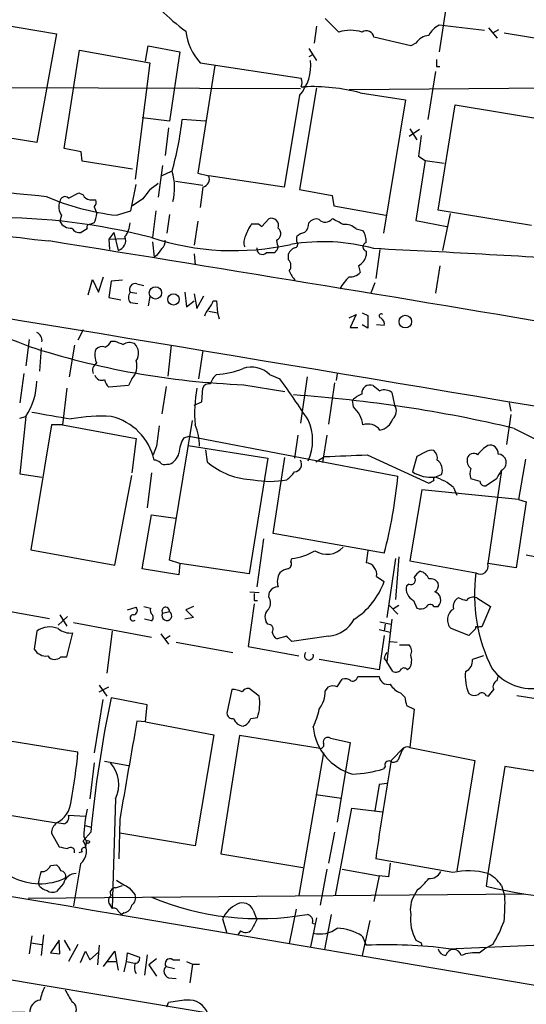
# Model space of a CAD drawing. Extents: x 12 to 1037, y 314 to 1187.
# Drawn here: x 127 to 177, y 434 to 531 of the extents above; entities that cross this region are included whole.
import ezdxf

# ---------------------------------------------------------------- set-up
doc = ezdxf.new("R2010")
doc.units = 0
doc.header["$MEASUREMENT"] = 0
doc.layers.add('MAIN', color=5, linetype='CONTINUOUS')

msp = doc.modelspace()

# ---------------------------------------------------------------- linework, layer by layer
at = {"layer": 'MAIN'}
for p, q in [((169.8413, 535.9572), (168.5713, 527.8292)), ((122.682, 530.9618), (130.7253, 529.6072)), ((158.6653, 529.7765), (157.3107, 531.1312)), ((156.464, 530.3692), (156.21, 528.6758)), ((173.0587, 529.9458), (168.5713, 530.4538)), ((173.482, 530.1998), (174.3287, 529.1838)), ((173.9053, 529.6918), (174.498, 530.0305)), ((130.7253, 529.6072), (128.778, 518.8545)), ((165.7773, 528.4218), (162.1367, 529.2685)), ((175.006, 529.6918), (186.436, 527.8292)), ((131.4873, 518.2618), (133.0113, 527.9985)), ((133.0113, 527.9985), (139.954, 526.7285)), ((139.5307, 526.8978), (139.7847, 528.4218)), ((139.7847, 528.4218), (142.9173, 527.8292)), ((155.702, 528.1678), (156.464, 526.9825)), ((166.2853, 528.6758), (165.7773, 528.4218)), ((142.9173, 527.8292), (141.9013, 520.9712)), ((156.1253, 527.5752), (155.702, 527.3212)), ((139.954, 526.7285), (138.5147, 515.2138)), ((146.3887, 526.4745), (144.6953, 515.8065)), ((144.9493, 526.7285), (154.94, 525.2045)), ((168.3173, 526.3898), (168.656, 526.3898)), ((168.2327, 525.8818), (167.4707, 521.1405)), ((106.5953, 524.3578), (154.8553, 524.1885)), ((156.464, 524.2732), (154.7707, 514.1978)), ((154.94, 524.3578), (155.194, 524.3578)), ((159.6813, 524.1038), (206.1633, 524.4425)), ((154.7707, 523.5112), (153.2467, 514.4518)), ((160.782, 523.7652), (165.2693, 523.0878)), ((165.2693, 523.0878), (163.068, 509.8798)), ((168.4867, 512.1658), (170.18, 522.5798)), ((170.18, 522.5798), (179.324, 521.0558)), ((141.9013, 520.9712), (139.192, 521.3098)), ((145.4573, 520.9712), (143.1713, 521.1405)), ((141.8167, 520.2938), (141.478, 517.5845)), ((165.6927, 520.2092), (166.37, 519.1085)), ((128.778, 518.8545), (121.7507, 519.9552)), ((166.624, 520.1245), (165.608, 519.4472)), ((133.1807, 517.9232), (131.4873, 518.2618)), ((133.2653, 516.9918), (133.1807, 517.9232)), ((166.5393, 517.4998), (167.2167, 517.0765)), ((138.2607, 516.2298), (133.2653, 516.9918)), ((141.224, 516.5685), (140.8007, 513.4358)), ((167.2167, 517.0765), (166.2853, 511.1498)), ((167.2167, 517.0765), (169.0793, 516.8225)), ((142.0707, 515.9758), (141.1393, 515.5525)), ((144.6953, 515.8065), (145.796, 515.5525)), ((153.2467, 514.4518), (145.796, 515.5525)), ((138.0913, 512.0812), (138.5993, 514.7058)), ((142.494, 515.0445), (145.2033, 514.6212)), ((145.2033, 514.4518), (144.9493, 512.4198)), ((131.9107, 513.3512), (132.9267, 513.8592)), ((132.9267, 513.8592), (133.35, 513.6898)), ((154.7707, 514.1978), (157.988, 513.6052)), ((157.988, 513.6052), (158.1573, 512.5892)), ((134.0273, 513.1818), (134.62, 513.1818)), ((134.4507, 512.5045), (134.7047, 511.8272)), ((139.2767, 513.2665), (138.2607, 512.5892)), ((158.1573, 512.5892), (163.322, 511.6578)), ((131.2333, 511.6578), (131.064, 511.0652)), ((136.652, 511.6578), (138.0913, 512.0812)), ((140.5467, 512.0812), (140.208, 509.4565)), ((141.9013, 511.7425), (141.6473, 509.8798)), ((177.7153, 510.6418), (168.4867, 512.1658)), ((169.672, 511.8272), (168.91, 508.1865)), ((134.4507, 510.8958), (134.0273, 510.7265)), ((144.6953, 511.0652), (144.3567, 508.6945)), ((150.7067, 510.8112), (151.0453, 510.5572)), ((151.0453, 510.5572), (151.7227, 511.3192)), ((166.2853, 511.1498), (169.3333, 510.5572)), ((133.7733, 510.3032), (133.1807, 509.9645)), ((136.398, 509.9645), (135.89, 509.2872)), ((136.398, 509.9645), (136.8213, 508.1865)), ((154.5167, 509.0332), (154.5167, 509.5412)), ((160.3587, 510.3032), (161.036, 510.1338)), ((135.89, 509.2872), (137.4987, 509.3718)), ((135.89, 509.2872), (135.9747, 508.2712)), ((140.208, 509.0332), (140.3773, 507.5092)), ((152.4847, 509.2025), (152.5693, 508.7792)), ((140.6313, 507.6785), (140.3773, 507.5092)), ((144.3567, 507.8478), (144.4413, 506.7472)), ((152.4, 508.1018), (152.3153, 507.9325)), ((153.67, 507.2552), (153.67, 507.8478)), ((161.3747, 508.1018), (161.3747, 507.6785)), ((162.7293, 508.2712), (162.306, 505.3925)), ((160.6127, 506.6625), (160.782, 505.9852)), ((168.656, 506.6625), (168.2327, 503.9532)), ((134.874, 504.0378), (135.382, 505.5618)), ((133.858, 503.7838), (134.2813, 505.3078)), ((134.2813, 505.3078), (134.874, 504.0378)), ((136.144, 505.1385), (135.89, 503.5298)), ((137.2447, 505.2232), (136.144, 505.1385)), ((138.684, 504.8845), (139.3613, 504.7152)), ((162.2213, 504.9692), (161.798, 503.8685)), ((138.0067, 504.0378), (138.684, 503.9532)), ((139.954, 503.6145), (139.7847, 502.6832)), ((143.4253, 504.0378), (143.5947, 502.5985)), ((144.3567, 503.8685), (144.6107, 502.4292)), ((144.6107, 502.4292), (145.288, 503.6992)), ((135.89, 503.5298), (137.0753, 503.2758)), ((138.0067, 503.0218), (138.7687, 502.9372)), ((143.5947, 502.5985), (144.3567, 503.1912)), ((146.2193, 503.1912), (146.558, 503.1912)), ((146.558, 503.1912), (146.6427, 502.0058)), ((145.796, 502.1752), (146.6427, 502.0058)), ((146.6427, 502.0058), (146.812, 501.4132)), ((159.6813, 501.4978), (160.3587, 501.8365)), ((160.3587, 501.8365), (159.766, 500.5665)), ((160.9513, 502.0058), (161.544, 501.7518)), ((161.544, 501.7518), (161.544, 500.4818)), ((161.544, 500.4818), (160.9513, 500.8205)), ((163.1527, 500.7358), (162.3907, 500.8205)), ((133.35, 500.3125), (132.842, 499.2965)), ((159.766, 500.5665), (160.528, 500.5665)), ((128.016, 499.3812), (127.6773, 496.7565)), ((132.5033, 498.7885), (131.9953, 495.6558)), ((136.144, 499.2118), (136.4827, 499.2118)), ((142.0707, 498.7885), (141.732, 495.7405)), ((129.2013, 498.5345), (129.032, 496.2485)), ((145.2033, 498.2805), (144.78, 495.4865)), ((127.508, 495.9945), (127.0847, 493.1158)), ((151.8073, 495.9098), (152.8233, 495.4865)), ((158.496, 495.9945), (158.4113, 495.3172)), ((138.176, 495.4865), (137.8373, 494.8092)), ((149.2673, 494.8938), (153.3313, 494.2165)), ((155.5327, 495.6558), (154.8553, 491.0838)), ((158.242, 495.0632), (157.6493, 490.9992)), ((131.7413, 494.5552), (131.318, 490.9145)), ((137.8373, 494.8092), (135.89, 494.6398)), ((141.5627, 494.7245), (141.1393, 492.0152)), ((145.1187, 493.2005), (145.2033, 494.5552)), ((163.9147, 494.1318), (164.1687, 492.8618)), ((144.3567, 492.8618), (145.1187, 493.2005)), ((160.1047, 492.6925), (160.02, 493.3698)), ((175.514, 493.1158), (175.6833, 492.2692)), ((175.6833, 491.9305), (175.26, 488.9672)), ((127.6773, 491.7612), (127.0847, 486.0885)), ((127.0847, 491.5918), (127.6773, 491.7612)), ((141.9013, 477.5372), (144.1873, 491.3378)), ((130.2173, 490.9145), (128.1853, 478.5532)), ((131.318, 490.9145), (130.2173, 490.9145)), ((131.318, 490.9145), (138.5993, 489.5598)), ((138.5993, 489.5598), (138.176, 486.1732)), ((143.3407, 489.6445), (143.8487, 489.8138)), ((143.8487, 489.8138), (164.5073, 485.8345)), ((154.6013, 489.8985), (154.2627, 487.6125)), ((157.48, 489.8985), (157.0567, 487.1892)), ((140.6313, 488.7978), (140.2927, 487.9512)), ((143.764, 488.8825), (151.638, 487.6125)), ((145.4573, 488.4592), (145.6267, 487.2738)), ((167.2167, 488.2052), (166.37, 487.7818)), ((151.638, 487.6125), (149.7753, 476.1825)), ((152.146, 480.1618), (153.3313, 487.6972)), ((156.3793, 487.2738), (157.226, 487.7818)), ((161.4593, 487.9512), (167.5553, 485.1572)), ((166.37, 487.7818), (165.9467, 486.2578)), ((177.1227, 487.5278), (176.4453, 483.5485)), ((127.0847, 486.0885), (129.286, 485.7498)), ((140.1233, 486.1732), (139.7, 482.7018)), ((141.6473, 487.0198), (141.9013, 487.0198)), ((174.752, 486.4272), (173.3973, 477.1985)), ((136.4827, 477.0292), (138.176, 485.9192)), ((168.148, 485.7498), (168.8253, 486.0038)), ((172.6353, 485.3265), (171.704, 485.5805)), ((174.244, 485.5805), (173.228, 484.9032)), ((166.878, 484.4798), (165.6927, 477.4525)), ((176.4453, 483.5485), (166.878, 484.4798)), ((170.0107, 484.7338), (170.3493, 483.9718)), ((177.2073, 483.2945), (176.1913, 476.7752)), ((176.4453, 483.5485), (177.2073, 483.2945)), ((139.192, 476.6905), (140.1233, 482.0245)), ((140.1233, 482.0245), (142.494, 481.6858)), ((151.2147, 479.6538), (150.5373, 474.9125)), ((163.1527, 478.2145), (152.146, 480.1618)), ((128.1853, 478.5532), (136.4827, 477.0292)), ((161.544, 478.4685), (161.3747, 477.2832)), ((142.9173, 477.1985), (141.9013, 477.5372)), ((153.924, 477.3678), (154.0087, 477.7065)), ((164.2533, 477.7065), (163.4067, 471.8645)), ((164.592, 477.8758), (164.2533, 473.6425)), ((165.6927, 477.4525), (172.212, 476.2672)), ((179.6627, 477.5372), (177.2073, 478.0452)), ((142.8327, 476.0978), (139.192, 476.6905)), ((142.9173, 477.1985), (142.8327, 476.0978)), ((149.7753, 476.1825), (142.9173, 477.1985)), ((176.1913, 476.7752), (173.3973, 477.1985)), ((162.3907, 475.9285), (163.1527, 475.4205)), ((149.86, 474.4045), (150.7913, 474.3198)), ((151.7227, 473.8965), (151.8073, 474.4045)), ((165.608, 475.1665), (165.354, 474.9972)), ((150.2833, 473.5578), (150.622, 473.5578)), ((166.0313, 473.5578), (166.37, 472.7958)), ((172.2967, 473.8118), (173.6513, 472.9652)), ((124.2907, 472.7958), (130.048, 471.7798)), ((137.7527, 472.6265), (138.5993, 472.8805)), ((139.3613, 472.9652), (140.0387, 472.7958)), ((141.224, 472.2878), (141.9013, 472.4572)), ((144.272, 472.9652), (143.51, 472.6265)), ((143.51, 472.6265), (144.272, 471.8645)), ((150.2833, 473.2192), (149.6907, 468.9858)), ((163.6607, 473.0498), (164.5073, 472.2032)), ((164.592, 473.0498), (164.084, 472.7112)), ((168.0633, 472.9652), (168.4867, 472.9652)), ((173.6513, 472.9652), (172.8047, 470.9332)), ((131.826, 471.9492), (130.8947, 471.1025)), ((131.064, 472.1185), (131.7413, 471.0178)), ((140.1233, 471.5258), (139.446, 471.6952)), ((144.272, 471.8645), (143.4253, 471.6952)), ((163.9147, 471.6952), (163.4067, 467.4618)), ((128.778, 470.5098), (128.524, 468.7318)), ((132.4187, 471.3565), (140.1233, 469.9172)), ((136.2287, 470.5098), (135.7207, 466.3612)), ((151.638, 471.1872), (151.4687, 471.4412)), ((162.6447, 470.6792), (163.7453, 470.4252)), ((162.7293, 471.4412), (163.83, 471.1872)), ((163.2373, 471.1872), (163.1527, 470.5098)), ((171.5347, 470.0865), (169.7567, 470.7638)), ((172.212, 470.7638), (171.5347, 470.0865)), ((131.7413, 467.9698), (132.334, 470.3405)), ((141.0547, 470.2558), (141.8167, 469.2398)), ((141.478, 469.7478), (141.986, 470.0865)), ((153.5007, 470.0018), (152.5693, 469.7478)), ((157.6493, 470.0018), (154.0087, 469.4938)), ((163.1527, 470.0865), (162.6447, 466.6998)), ((142.5787, 469.4092), (148.1667, 468.3932)), ((149.6907, 468.9858), (154.686, 468.0545)), ((163.7453, 469.4938), (164.4227, 469.4092)), ((164.6767, 469.1552), (165.608, 469.1552)), ((131.1487, 467.9698), (131.7413, 467.9698)), ((162.6447, 466.6998), (156.718, 467.7158)), ((163.1527, 467.8005), (163.4067, 467.4618)), ((172.974, 468.0545), (171.8733, 467.7158)), ((163.9993, 466.5305), (163.4067, 467.4618)), ((165.6927, 466.8692), (165.4387, 466.6998)), ((158.496, 465.0065), (159.004, 465.7685)), ((160.528, 466.0225), (162.6447, 466.0225)), ((174.3287, 465.5992), (174.4133, 466.0225)), ((134.9587, 465.1758), (135.7207, 464.0752)), ((134.9587, 464.4985), (135.89, 465.0065)), ((148.082, 464.7525), (147.574, 462.3818)), ((150.7913, 464.0752), (149.7753, 464.8372)), ((157.3107, 464.5832), (157.6493, 465.0065)), ((135.2973, 463.7365), (134.4507, 458.4872)), ((139.7, 463.2285), (136.144, 463.9058)), ((164.7613, 464.4138), (165.1847, 463.9905)), ((173.228, 464.1598), (173.482, 464.0752)), ((176.276, 464.1598), (179.4933, 463.6518)), ((139.5307, 461.5352), (139.7, 463.2285)), ((165.354, 463.1438), (166.116, 462.8052)), ((166.116, 462.8052), (165.6927, 458.9952)), ((149.9447, 461.8738), (150.622, 461.9585)), ((139.5307, 461.5352), (138.684, 461.6198)), ((139.5307, 461.5352), (146.304, 460.2652)), ((122.8513, 460.1805), (132.842, 458.5718)), ((146.304, 460.2652), (144.4413, 449.2585)), ((148.844, 460.1805), (146.9813, 448.4965)), ((156.8027, 458.9105), (148.844, 460.1805)), ((157.8187, 459.9265), (159.766, 459.5032)), ((159.766, 459.5032), (158.496, 451.6292)), ((163.83, 457.7252), (165.1, 458.9952)), ((165.6927, 458.9952), (172.1273, 457.7252)), ((157.1413, 458.4872), (154.686, 444.3478)), ((164.9307, 458.7412), (164.5073, 457.7252)), ((134.4507, 457.4712), (134.0273, 453.9152)), ((135.4667, 457.6405), (137.8373, 457.2172)), ((163.2373, 457.1325), (163.068, 456.8785)), ((172.1273, 457.7252), (170.3493, 446.8032)), ((175.0907, 457.1325), (173.3973, 446.5492)), ((183.0493, 455.8625), (175.0907, 457.1325)), ((162.6447, 455.3545), (162.2213, 452.7298)), ((163.4067, 455.4392), (162.6447, 455.3545)), ((156.3793, 454.3385), (158.9193, 453.9998)), ((121.8353, 452.9838), (130.7253, 451.5445)), ((136.5673, 453.9152), (136.2287, 443.0778)), ((158.3267, 444.3478), (159.9353, 452.9838)), ((159.9353, 452.9838), (162.9833, 452.6452)), ((131.9107, 452.3065), (133.604, 452.2218)), ((131.4027, 451.4598), (130.7253, 451.5445)), ((133.604, 451.2905), (134.112, 451.1212)), ((136.9907, 451.8832), (136.906, 447.9885)), ((130.2173, 450.5285), (130.9793, 449.1738)), ((134.112, 450.6132), (133.35, 449.7665)), ((144.4413, 449.2585), (136.9907, 450.5285)), ((158.242, 450.6132), (157.6493, 447.5652)), ((133.2653, 448.6658), (132.9267, 448.5812)), ((146.9813, 448.4965), (155.1093, 447.1418)), ((130.1327, 447.3112), (130.7253, 447.3958)), ((133.096, 447.4805), (132.4187, 443.3318)), ((169.926, 446.6338), (162.306, 447.9885)), ((163.7453, 447.5652), (163.576, 446.2105)), ((157.48, 446.9725), (156.8027, 443.4165)), ((159.004, 446.9725), (162.6447, 446.2952)), ((162.6447, 446.2952), (162.1367, 443.7552)), ((163.576, 446.2105), (162.6447, 446.2952)), ((173.3973, 446.5492), (173.228, 445.2792)), ((129.032, 445.2792), (128.9473, 445.6178)), ((131.4027, 445.5332), (130.7253, 444.7712)), ((136.5673, 445.1098), (137.2447, 445.3638)), ((174.752, 445.3638), (175.0907, 444.2632)), ((127.9313, 444.0938), (176.9533, 444.5172)), ((137.922, 445.1098), (138.5147, 444.4325)), ((166.4547, 444.9405), (166.116, 444.3478)), ((77.8933, 444.0938), (176.6993, 427.5838)), ((135.9747, 443.5012), (136.2287, 443.0778)), ((184.4887, 434.3572), (136.652, 442.4852)), ((136.8213, 442.8238), (137.16, 442.4852)), ((137.414, 442.6545), (137.16, 442.4852)), ((150.1987, 442.9085), (150.5373, 441.9772)), ((154.432, 442.9932), (153.7547, 439.6065)), ((157.9033, 442.4852), (157.226, 439.0138)), ((147.1507, 442.0618), (147.574, 440.6225)), ((156.464, 442.1465), (155.8713, 439.2678)), ((156.0407, 441.6385), (156.21, 441.5538)), ((161.7133, 441.8925), (160.9513, 438.4212)), ((128.27, 440.3685), (128.016, 438.5905)), ((129.4553, 440.4532), (129.2013, 438.4212)), ((148.9287, 440.8765), (148.6747, 440.4532)), ((160.9513, 440.3685), (161.3747, 439.4372)), ((128.1853, 439.6912), (129.286, 439.5218)), ((130.9793, 439.9452), (130.1327, 438.6752)), ((131.064, 438.5905), (130.9793, 439.9452)), ((131.4873, 439.9452), (132.08, 438.9292)), ((132.842, 439.5218), (131.9107, 437.8285)), ((134.9587, 439.4372), (134.7893, 437.4898)), ((166.7933, 439.6912), (166.878, 439.3525)), ((169.5027, 439.0985), (179.578, 439.5218)), ((173.9053, 439.5218), (173.0587, 439.0985)), ((130.1327, 438.6752), (131.064, 438.5905)), ((133.096, 437.7438), (133.604, 438.8445)), ((133.604, 438.8445), (134.0273, 437.9978)), ((134.0273, 437.9978), (134.874, 438.7598)), ((135.382, 437.3205), (136.4827, 438.8445)), ((136.4827, 438.8445), (136.652, 437.8285)), ((137.668, 437.8285), (137.7527, 438.6752)), ((137.7527, 438.6752), (138.938, 438.2518)), ((139.7, 438.5058), (139.446, 436.4738)), ((172.5507, 438.6752), (173.0587, 439.0985)), ((135.7207, 437.8285), (136.652, 437.8285)), ((136.652, 437.8285), (136.8213, 436.9818)), ((137.414, 436.8125), (137.668, 437.8285)), ((137.668, 437.8285), (138.43, 437.6592)), ((140.6313, 438.0825), (139.8693, 437.4898)), ((139.8693, 437.4898), (140.6313, 436.3892)), ((142.24, 437.9978), (142.9173, 437.9978)), ((143.5947, 437.8285), (144.1873, 437.5745)), ((144.1873, 437.5745), (143.9333, 435.7118)), ((144.1873, 437.5745), (144.8647, 437.5745)), ((141.5627, 437.3205), (142.4093, 437.1512)), ((141.8167, 436.2198), (142.5787, 436.1352)), ((141.6473, 433.3412), (141.8167, 433.7645))]:
    msp.add_line(p, q, dxfattribs=at)
for centre, radius in [((140.5115, 503.9699), 0.6075), ((142.3059, 503.3358), 0.5631), ((165.2382, 501.1389), 0.6216), ((133.8368, 449.6607), 0.1496)]:
    msp.add_circle(centre, radius, dxfattribs=at)
for centre, radius, start, end in [((156.6214, 547.5531), 22.0207, 225.015823, 233.457996), ((159.8083, 526.34), 3.6216, 71.602573, 108.397427), ((169.5453, 528.4638), 2.2156, 116.079309, 153.920691), ((148.8941, 530.4379), 5.4149, 186.113738, 223.23846), ((161.376, 529.1305), 0.7731, 10.282309, 123.322133), ((167.6824, 527.7866), 1.6561, 94.401624, 147.524827), ((151.2987, 526.5222), 4.5957, 319.067402, 5.748305), ((337.6672, 526.7285), 169.3502, 179.885409, 180.114592), ((154.0929, 524.7812), 0.947, 333.443066, 26.551522), ((156.0831, 506.099), 18.2804, 75.105187, 92.787777), ((108.4107, 525.2963), 35.0081, 344.559467, 353.182368), ((674.672, 455.0151), 511.9601, 172.760395, 172.989575), ((137.2372, 514.3524), 5.1791, 345.006371, 18.267376), ((145.0373, 515.2511), 0.8164, 281.732503, 21.665869), ((213.6649, 1346.6669), 837.3658, 263.4358329, 264.2457676), ((143.044, 511.0232), 4.3846, 120.772371, 149.227629), ((144.5067, 647.7692), 139.412, 254.617785, 264.012037), ((139.408, 535.8), 24.299, 246.47557, 263.487481), ((131.5587, 513.0035), 0.4948, 44.647894, 178.957742), ((134.1061, 513.9923), 0.8144, 201.805329, 264.446932), ((132.3441, 512.4846), 1.3847, 157.589256, 216.661358), ((134.0275, 512.9701), 0.6292, 312.268789, 19.661787), ((124.7504, 449.8036), 61.6019, 75.548976, 90.42757), ((132.4468, 511.9426), 2.2608, 332.418273, 357.074191), ((132.118, 511.5338), 1.1535, 203.96955, 276.536017), ((133.9709, 510.4725), 0.2602, 77.480746, 220.589353), ((135.5667, 511.0383), 2.4442, 322.228022, 356.657629), ((153.8819, 508.1444), 4.6855, 145.308713, 161.568918), ((150.368, 680.1611), 169.3502, 269.885409, 270.114592), ((151.9706, 510.6358), 0.727, 340.0546, 109.937992), ((154.2719, 510.984), 1.4328, 314.640899, 356.47081), ((156.4216, 510.4304), 0.857, 69.765565, 147.107304), ((157.3181, 511.7998), 0.8244, 223.289599, 324.343567), ((154.6854, 503.8675), 8.1508, 57.30059, 66.097037), ((159.3144, 509.2868), 1.4573, 44.224315, 98.909672), ((-2163.3968, -13401.4752), 14090.1305, 80.17349492, 80.87404204), ((132.9971, 510.7969), 0.8524, 208.681808, 282.438404), ((136.5674, 509.1602), 1.0062, 284.614885, 22.249742), ((148.2549, 534.206), 26.0511, 251.811745, 282.568956), ((150.4946, 508.9908), 1.2338, 149.02589, 202.170487), ((152.2321, 509.8433), 0.6888, 291.514099, 52.230068), ((155.6843, 508.3369), 1.6774, 103.993164, 134.113543), ((159.5269, 509.0615), 1.8513, 356.500503, 35.395925), ((-815.177, -5389.0939), 5973.4572, 79.83359988, 80.89621301), ((140.4922, 509.1058), 0.9905, 310.787625, 5.602387), ((152.1942, 508.5131), 0.4599, 296.581765, 35.352302), ((157.0725, 489.989), 19.0522, 74.585096, 99.512158), ((154.2648, 508.7904), 0.3499, 269.656131, 43.946164), ((161.4699, 508.5251), 0.434, 102.672011, 257.325092), ((310.2502, 380.9873), 211.7103, 143.014201, 143.24333), ((151.0913, 508.3485), 0.5617, 170.571223, 312.214678), ((151.892, 296.2827), 211.6502, 89.885408, 90.114592), ((154.9821, 507.1284), 1.4964, 118.735138, 151.264862), ((159.7519, 508.1019), 1.6771, 300.880561, 345.377114), ((75.2128, -1262.6502), 1773.1379, 86.4502592, 87.1900834), ((153.1119, 506.6586), 0.8169, 321.895561, 46.909648), ((156.2238, 507.0714), 2.6338, 200.372473, 224.564679), ((164.1521, 501.0905), 6.323, 134.996796, 148.688605), ((159.7889, 506.9244), 1.3669, 265.484912, 316.597807), ((138.5256, 504.3169), 0.5892, 74.407189, 208.274411), ((138.6837, 503.5298), 0.8464, 143.116564, 216.883436), ((103.3487, 437.4704), 65.9836, 68.126643, 82.824449), ((144.5939, 503.5956), 1.675, 315.863544, 346.028469), ((146.9981, 501.2628), 1.675, 135.863544, 166.028469), ((162.8422, 501.6954), 0.1995, 45, 261.878017), ((162.4498, 500.8796), 0.7175, 348.437913, 59.496397), ((128.4334, 499.2663), 0.8639, 350.733944, 66.491385), ((134.8316, 499.9317), 1.4969, 298.737847, 331.253601), ((221.5559, 710.6923), 227.9505, 248.086337, 248.31552), ((137.9562, 497.9192), 1.1415, 65.477954, 123.310032), ((137.615, 498.0212), 1.2415, 322.448009, 48.97123), ((152.2591, 573.2935), 78.4568, 251.936007, 267.814604), ((136.1736, 497.7823), 1.6593, 159.434256, 207.718657), ((135.255, 497.8713), 0.8045, 68.38772, 142.124392), ((135.0433, 496.3332), 0.7573, 116.561667, 206.568435), ((136.9652, 496.7142), 1.7243, 314.602919, 18.611482), ((135.1704, 495.9862), 0.6552, 194.225009, 296.885726), ((147.6947, 494.5321), 1.7861, 129.525044, 165.5265), ((146.1474, 503.8361), 7.9369, 272.965398, 292.48415), ((150.0142, 494.0771), 2.564, 45.625744, 108.923255), ((122.4422, 495.3313), 6.3366, 325.707792, 359.106606), ((137.0921, 495.8062), 1.675, 193.971531, 224.136456), ((145.806, 494.3677), 0.6312, 75.382563, 162.719079), ((47.7157, 420.2326), 129.2701, 33.415505, 35.601531), ((161.7461, 494.068), 0.8018, 67.573614, 187.561115), ((158.181, 492.0995), 13.7907, 169.742682, 184.929358), ((144.9092, 358.6569), 135.5382, 76.729417, 86.078759), ((161.8688, 491.4928), 2.6346, 110.380163, 134.566345), ((289.3785, 663.8641), 211.6403, 233.014163, 233.243367), ((163.1653, 493.1197), 1.2594, 53.482248, 110.255192), ((299.5387, 1465.4999), 988.2691, 260.0201584, 260.2493461), ((158.0514, 490.4841), 3.0155, 8.205878, 47.084299), ((163.3391, 492.2776), 1.0147, 310.595169, 35.153007), ((135.1709, 475.7082), 16.0825, 86.531092, 100.773332), ((134.8046, 486.214), 5.7066, 12.438856, 76.42546), ((151.2577, 489.3905), 4.8099, 335.009877, 24.990123), ((161.544, 489.5315), 1.4733, 36.435105, 110.169163), ((162.4632, 491.9966), 1.6122, 279.500299, 342.328171), ((648.764, 426.3131), 511.9601, 172.760395, 172.989575), ((139.8144, 488.8883), 5.0511, 358.973385, 23.649448), ((206.5573, 546.336), 63.5736, 241.294085, 253.945577), ((145.8794, 487.9516), 3.0514, 146.303162, 176.82694), ((141.3274, 488.4498), 1.5409, 291.867006, 347.660345), ((167.8093, 487.4435), 0.965, 74.739674, 127.882794), ((167.3838, 487.6001), 1.0302, 351.239884, 48.734553), ((171.9773, 487.47), 0.6284, 49.984264, 166.892617), ((175.8877, 485.1458), 4.4906, 123.682282, 141.337402), ((173.6295, 488.1282), 0.7892, 353.276591, 107.110201), ((174.3736, 487.1875), 0.8492, 296.459451, 87.320542), ((140.318, 486.4863), 0.9587, 47.151439, 86.453861), ((141.4357, 487.6127), 0.6295, 222.282873, 289.640967), ((150.387, 492.7472), 7.2539, 228.986015, 268.512512), ((154.192, 487.034), 0.7794, 275.204412, 31.671076), ((132.9823, 1146.6112), 659.2753, 272.1074276, 272.475627), ((167.6735, 486.447), 1.2341, 338.953823, 53.822785), ((172.424, 487.401), 1.0796, 168.702557, 228.172545), ((152.187, 487.5715), 2.4565, 302.329512, 327.670488), ((167.8049, 489.2866), 3.5534, 238.470456, 275.540846), ((173.1851, 486.0885), 1.5658, 161.068631, 198.931369), ((386.1544, 359.015), 246.8296, 148.922635, 149.151838), ((151.8497, 493.4136), 8.0881, 258.221597, 281.778403), ((113.9821, 490.8859), 50.7771, 345.54914, 354.290664), ((104.3093, 612.2842), 141.9906, 296.45046, 296.679643), ((168.2749, 485.5382), 0.2468, 120.951809, 210.97172), ((166.7643, 480.9975), 4.9496, 49.013245, 73.766327), ((173.0962, 485.3453), 0.4613, 182.335786, 286.600508), ((153.4582, 483.1679), 5.4891, 275.755878, 301.114664), ((157.4897, 480.3046), 2.1907, 236.942472, 316.879332), ((153.5007, 477.1562), 0.4733, 280.296185, 26.559637), ((153.9909, 475.0629), 1.6774, 103.993164, 134.113543), ((161.2229, 476.111), 1.182, 351.117844, 82.621257), ((167.4281, 475.1244), 1.4964, 118.735138, 151.264862), ((166.4529, 475.301), 1.164, 18.716701, 77.304609), ((172.6341, 476.9499), 0.8027, 238.272312, 18.042178), ((154.0939, 475.4205), 1.5269, 146.321381, 199.432958), ((156.0835, 478.0026), 7.526, 303.062102, 339.934745), ((165.8056, 475.5475), 0.4291, 242.587157, 43.668658), ((167.7389, 474.8421), 0.8524, 28.681808, 102.438404), ((188.4871, 474.1504), 16.4122, 172.589498, 206.667157), ((152.7388, 473.8115), 1.1042, 94.404277, 147.518859), ((166.5806, 474.6953), 1.2632, 166.172772, 244.224052), ((167.788, 475.0396), 0.73, 299.546293, 16.848839), ((167.8855, 473.5832), 0.8622, 314.210541, 72.275328), ((319.6332, 473.8965), 169.3502, 179.885409, 180.114592), ((150.7915, 473.3039), 1.1038, 327.523632, 32.471989), ((170.8796, 472.9777), 0.9089, 113.397263, 197.051281), ((171.832, 476.4818), 2.9755, 243.808688, 259.322621), ((171.9579, 473.0079), 0.8723, 67.147231, 140.922708), ((138.2749, 472.5653), 0.4523, 278.954187, 44.175915), ((140.6312, 472.5841), 0.6292, 160.338213, 227.731211), ((141.5289, 472.5074), 0.3758, 352.322734, 215.762797), ((141.6451, 472.043), 0.487, 149.829081, 58.261478), ((152.3517, 471.925), 1.0069, 128.661586, 208.718549), ((166.7659, 473.6054), 0.9012, 243.941047, 306.449005), ((167.7081, 472.691), 0.4488, 37.666685, 155.022443), ((170.6489, 471.6377), 1.2489, 120.731651, 224.406333), ((138.303, 471.8221), 0.2994, 81.878017, 315.013536), ((139.8964, 471.8606), 0.4045, 304.126202, 39.613322), ((157.3053, 473.2694), 3.2857, 276.009736, 331.372561), ((130.0629, 468.7487), 2.18, 67.569973, 126.114521), ((132.0891, 472.1664), 1.8423, 229.583567, 277.639241), ((151.6973, 470.7215), 0.4694, 320.854032, 97.256717), ((172.2755, 470.8485), 0.1058, 0, 233.140927), ((172.6777, 470.4672), 0.483, 74.755285, 127.859376), ((152.8722, 470.5041), 0.8147, 185.557346, 248.173778), ((26.7547, 342.7478), 179.6055, 44.885409, 45.114591), ((129.7094, 469.4093), 1.3653, 209.749566, 277.122934), ((164.9944, 468.5309), 0.8754, 333.420314, 45.495234), ((130.5495, 468.5496), 0.8337, 216.430068, 315.942695), ((155.6972, 468.0968), 0.4465, 138.404826, 16.523498), ((164.1088, 467.7415), 0.9579, 137.132054, 176.468811), ((164.2442, 467.6035), 1.624, 333.117808, 19.260576), ((170.7669, 467.5619), 1.1171, 292.589091, 7.919017), ((164.2957, 467.0807), 0.625, 241.688068, 331.708558), ((165.1, 466.4458), 0.4234, 36.867191, 126.867191), ((177.8341, 469.9179), 5.0917, 217.980388, 281.118818), ((159.2581, 464.8372), 0.9653, 52.12814, 105.261365), ((160.02, 466.0818), 0.5114, 250.668715, 353.341866), ((163.5413, 466.1417), 0.9045, 187.572876, 283.034499), ((175.2226, 466.0233), 4.0584, 172.8207, 204.672495), ((148.0188, 462.3405), 2.4128, 63.430701, 88.499061), ((149.6907, 464.1599), 0.6826, 82.88019, 150.261365), ((158.0726, 463.9908), 1.1004, 67.370923, 112.624271), ((165.3889, 466.1998), 1.8931, 209.747509, 250.638536), ((4.395, 591.4258), 211.6804, 323.014179, 323.24334), ((174.4769, 465.0488), 0.57, 105.069981, 211.322346), ((248.9996, 439.8523), 115.3905, 167.968284, 174.649026), ((145.9431, 463.3979), 4.8953, 342.900197, 7.952826), ((154.5161, 464.527), 2.7952, 321.975978, 1.152075), ((376.9634, 505.896), 215.8849, 191.192759, 191.421922), ((172.0701, 465.0534), 0.9006, 233.524537, 296.078517), ((172.8212, 463.9703), 0.4487, 24.977557, 142.333315), ((148.6782, 464.4975), 8.216, 335.014788, 348.113317), ((148.1436, 462.4357), 0.5721, 185.405678, 280.850351), ((149.3159, 462.2248), 1.121, 198.247455, 263.175497), ((148.8438, 462.2127), 1.1519, 287.110409, 342.889591), ((2571.9987, 33.4289), 2470.7019, 170.019824, 170.2490081), ((161.4776, 461.5467), 5.3775, 185.543824, 254.272964), ((157.5697, 459.5529), 0.449, 56.317011, 197.417971), ((156.8269, 459.2612), 0.3515, 266.052571, 26.579628), ((165.4387, 458.4871), 0.5681, 63.43946, 153.425927), ((89.3822, 462.064), 43.5999, 348.888127, 355.405885), ((133.6467, 455.3123), 3.2375, 334.435384, 41.823571), ((159.5424, 468.6344), 12.2732, 272.230175, 286.694013), ((551.6375, 392.0375), 393.3313, 170.386359, 171.821991), ((163.5972, 457.2806), 0.3892, 67.632677, 202.367323), ((164.0719, 458.1725), 0.6242, 238.453829, 314.227622), ((-3076.618, -18685.8444), 19396.3424, 80.46420722, 80.69338998), ((129.6231, 453.8418), 2.548, 295.630789, 355.935531), ((131.3127, 452.0896), 0.6361, 278.13265, 19.936165), ((146.243, 449.965), 12.8103, 166.758814, 178.994498), ((131.6853, 450.4295), 1.4713, 130.728008, 176.141889), ((132.8578, 449.5919), 0.8308, 322.767362, 46.024075), ((173.7238, 660.7447), 215.8456, 258.578058, 258.807262), ((132.1069, 448.7005), 0.4139, 343.250379, 132.73834), ((132.0167, 448.7575), 1.6721, 310.203961, 37.117304), ((133.463, 448.8351), 0.2603, 77.50701, 220.575031), ((129.2501, 447.67), 0.9528, 267.064019, 337.876971), ((130.0478, 446.4642), 1.1519, 17.115163, 53.973724), ((129.072, 451.35), 5.8286, 241.856101, 296.324142), ((133.9258, 445.0486), 5.0109, 160.533771, 173.477602), ((131.0638, 446.2103), 0.5989, 351.888839, 81.850958), ((132.7527, 445.1474), 1.4041, 93.266298, 164.051241), ((167.6579, 447.2377), 1.2008, 265.09887, 334.382394), ((171.4891, 439.5101), 7.2932, 74.832456, 102.375853), ((171.6689, 443.2072), 3.7625, 34.972434, 62.653109), ((130.1992, 446.4824), 1.6763, 225.870102, 256.011837), ((327.8001, 763.0126), 370.2916, 238.921657, 239.150824), ((163.4482, 449.0473), 5.0897, 306.207056, 323.798572), ((184.0643, 489.854), 45.8731, 256.33624, 276.359254), ((130.3293, 445.5804), 0.9009, 233.544775, 296.075842), ((136.4634, 443.8437), 0.5968, 122.358529, 215.024269), ((136.5125, 444.6417), 0.4713, 83.322833, 218.57438), ((137.7102, 444.1363), 0.8573, 302.907883, 20.212647), ((168.275, 442.9931), 2.5488, 147.893109, 191.494211), ((156.6201, 443.6712), 18.4801, 354.212868, 1.835755), ((137.287, 443.5435), 0.898, 278.130102, 351.869898), ((150.7508, 469.9295), 27.8578, 247.573942, 279.884), ((149.8456, 440.8064), 2.973, 114.982431, 155.021877), ((149.1212, 442.4635), 1.1658, 22.440285, 117.107967), ((136.3981, 442.6547), 0.4558, 21.780398, 111.820086), ((155.4427, 441.8554), 0.6362, 340.063835, 81.86735), ((169.8409, 441.9771), 4.0952, 172.872901, 209.746443), ((404.3031, 314.4593), 284.0033, 153.320366, 153.549531), ((161.6571, 446.8273), 14.2614, 329.185826, 339.39256), ((149.4328, 441.5192), 0.8168, 231.891233, 316.909979), ((156.7602, 443.4451), 2.8931, 257.323191, 306.867521), ((158.2129, 435.8816), 5.2565, 58.603865, 86.912737), ((163.4066, 390.5021), 48.9773, 82.849968, 92.377689), ((230.0392, 566.8181), 141.9905, 243.320375, 243.549558), ((169.261, 439.2023), 0.7812, 187.635354, 269.097837), ((170.0107, 438.2276), 0.7862, 14.255414, 165.744586), ((172.1276, 435.287), 3.4145, 82.88206, 113.378603), ((139.5427, 437.2333), 1.1127, 157.495792, 212.026123), ((138.4959, 438.1201), 0.4613, 272.335786, 16.588605), ((141.9437, 437.6168), 0.4827, 52.12814, 217.87186), ((142.0199, 436.8464), 0.6586, 133.960386, 252.032649), ((127.1997, 471.2785), 38.4473, 252.921923, 270.585675), ((133.2666, 433.3409), 4.2048, 152.40748, 170.72652), ((428.2435, 603.7713), 341.3006, 209.629767, 209.858944), ((129.2619, 432.8609), 1.1667, 97.149382, 185.528802), ((131.8861, 433.1162), 0.818, 318.974829, 63.641679), ((145.0361, 417.5787), 16.5029, 95.010735, 101.249469), ((143.7755, 431.9701), 2.0564, 19.7153, 95.044084)]:
    msp.add_arc(centre, radius, start, end, dxfattribs=at)

doc.saveas('drawing.dxf')
